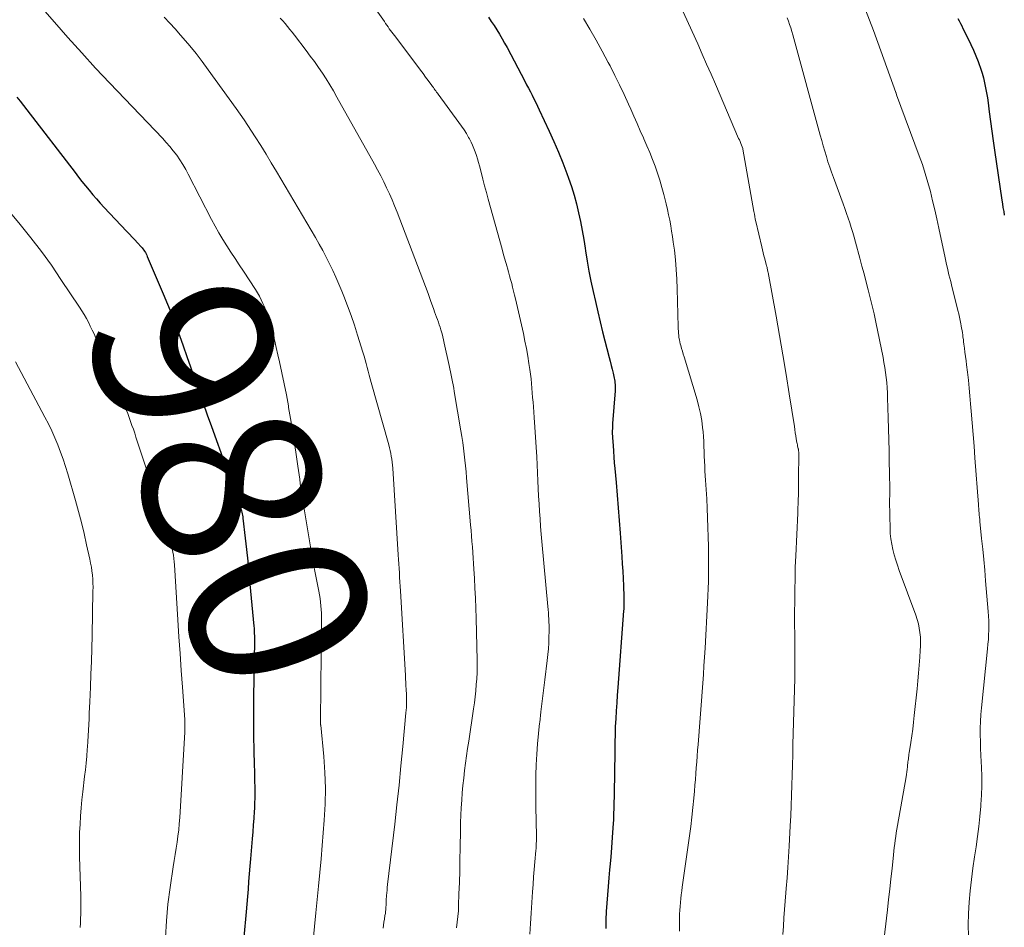
# Model space of a CAD drawing. Units: feet. Extents: x 1929996 to 1930593, y 495668 to 500000.
# Drawn here: x 1930097 to 1930207, y 498163 to 498265 of the extents above; entities that cross this region are included whole.
import ezdxf
from ezdxf.enums import TextEntityAlignment as Align

# ---------------------------------------------------------------- set-up
doc = ezdxf.new("R2010")
doc.units = ezdxf.units.FT
doc.header["$LTSCALE"] = 100
doc.header["$MEASUREMENT"] = 0
for name, color, linetype, lineweight in [('CONTOUR INDEX', 32, 'Continuous', 25), ('CONTOUR INDEX LABEL', 7, 'Continuous', 15), ('CONTOUR INTERMEDIATE', 40, 'Continuous', 15)]:
    doc.layers.add(name, color=color, linetype=linetype, lineweight=lineweight)
doc.styles.add('slant', font='romans.shx', dxfattribs={"oblique": 14.999978})

msp = doc.modelspace()

# ---------------------------------------------------------------- linework, layer by layer
at = {"layer": 'CONTOUR INDEX', "flags": 128}
for points, elevation in [([(1930149.49, 498265.29), (1930149.81, 498264.82), (1930150.13, 498264.34), (1930150.44, 498263.86), (1930150.74, 498263.38), (1930151.03, 498262.88), (1930151.31, 498262.38), (1930151.59, 498261.88), (1930153.57, 498258.13), (1930153.77, 498257.73), (1930153.98, 498257.34), (1930154.19, 498256.94), (1930154.4, 498256.54), (1930154.6, 498256.14), (1930154.8, 498255.74), (1930154.99, 498255.34), (1930155.19, 498254.93), (1930156.31, 498252.52), (1930156.84, 498251.35), (1930157.35, 498250.17), (1930157.83, 498248.98), (1930158.29, 498247.78), (1930158.48, 498247.27), (1930158.81, 498246.31), (1930159.11, 498245.35), (1930159.37, 498244.38), (1930159.6, 498243.39), (1930159.81, 498242.4), (1930160, 498241.41), (1930160.17, 498240.41), (1930160.33, 498239.41), (1930160.37, 498239.13), (1930160.56, 498237.98), (1930160.76, 498236.85), (1930160.98, 498235.71), (1930161.22, 498234.58), (1930161.48, 498233.44), (1930161.74, 498232.31), (1930162.01, 498231.19), (1930162.29, 498230.06), (1930163.02, 498227.19), (1930163.13, 498226.75), (1930163.24, 498226.3), (1930163.34, 498225.86), (1930163.45, 498225.41), (1930163.57, 498224.87), (1930163.61, 498224.7), (1930163.64, 498224.52), (1930163.66, 498224.34), (1930163.68, 498224.16), (1930163.69, 498223.97), (1930163.69, 498223.79), (1930163.68, 498223.61), (1930163.68, 498223.43), (1930163.41, 498219.78), (1930163.39, 498219.58), (1930163.38, 498219.39), (1930163.38, 498219.19), (1930163.37, 498218.99), (1930163.37, 498218.79), (1930163.37, 498218.59), (1930163.38, 498218.4), (1930163.39, 498218.2), (1930163.45, 498217.31), (1930163.49, 498216.67), (1930163.54, 498216.03), (1930163.59, 498215.39), (1930163.65, 498214.75), (1930163.79, 498213.19), (1930163.91, 498211.77), (1930164.03, 498210.35), (1930164.14, 498208.93), (1930164.25, 498207.51), (1930164.44, 498204.9), (1930164.49, 498204.08), (1930164.54, 498203.26), (1930164.58, 498202.44), (1930164.62, 498201.62), (1930164.67, 498200.37), (1930164.68, 498200.17), (1930164.68, 498199.98), (1930164.68, 498199.78), (1930164.68, 498199.59), (1930164.67, 498199.39), (1930164.66, 498199.2), (1930164.65, 498199), (1930164.64, 498198.81), (1930163.98, 498190.24), (1930163.92, 498189.37), (1930163.86, 498188.49), (1930163.8, 498187.61), (1930163.75, 498186.73), (1930163.71, 498185.85), (1930163.68, 498184.97), (1930163.65, 498184.09), (1930163.64, 498183.21), (1930163.61, 498180.48), (1930163.6, 498179.85), (1930163.59, 498179.22), (1930163.59, 498178.59), (1930163.58, 498177.96), (1930163.56, 498177.33), (1930163.55, 498176.7), (1930163.52, 498176.07), (1930163.49, 498175.44), (1930163.43, 498174.51), (1930163.36, 498173.42), (1930163.28, 498172.32), (1930163.19, 498171.23), (1930163.09, 498170.14), (1930163.06, 498169.82), (1930162.97, 498168.89), (1930162.89, 498167.95), (1930162.82, 498167.01), (1930162.75, 498166.07), (1930162.7, 498165.13), (1930162.66, 498164.19), (1930162.63, 498163.25)], 960), ([(1930202.09, 498265.15), (1930202.23, 498264.88), (1930202.38, 498264.6), (1930202.52, 498264.32), (1930202.65, 498264.04), (1930203.24, 498262.85), (1930203.53, 498262.23), (1930203.82, 498261.6), (1930204.08, 498260.97), (1930204.34, 498260.33), (1930204.42, 498260.1), (1930204.61, 498259.57), (1930204.79, 498259.03), (1930204.94, 498258.48), (1930205.07, 498257.93), (1930205.18, 498257.38), (1930205.29, 498256.82), (1930205.38, 498256.26), (1930205.46, 498255.7), (1930205.59, 498254.68), (1930205.73, 498253.61), (1930205.88, 498252.53), (1930206.03, 498251.46), (1930206.18, 498250.39), (1930207, 498244.8), (1930207.06, 498244.38), (1930207.13, 498243.96), (1930207.21, 498243.53), (1930207.28, 498243.11)], 940), ([(1930096.66, 498256.35), (1930097.04, 498255.88), (1930097.42, 498255.4), (1930097.79, 498254.93), (1930103.19, 498247.89), (1930103.57, 498247.38), (1930103.97, 498246.88), (1930104.36, 498246.39), (1930104.76, 498245.9), (1930105.17, 498245.41), (1930105.58, 498244.93), (1930106.01, 498244.46), (1930106.44, 498243.99), (1930108.97, 498241.33), (1930109.28, 498241), (1930109.59, 498240.67), (1930109.89, 498240.34), (1930110.2, 498240.01), (1930110.59, 498239.58), (1930110.7, 498239.46), (1930110.8, 498239.33), (1930110.89, 498239.2), (1930110.98, 498239.07), (1930111.07, 498238.93), (1930111.15, 498238.79), (1930111.22, 498238.65), (1930111.29, 498238.5), (1930113.08, 498234.31), (1930113.56, 498233.16), (1930114.03, 498232), (1930114.46, 498230.83), (1930114.89, 498229.66), (1930115.3, 498228.48), (1930115.71, 498227.3), (1930116.11, 498226.13), (1930116.52, 498224.95), (1930116.61, 498224.68), (1930117.07, 498223.37), (1930117.53, 498222.06), (1930117.99, 498220.76), (1930118.46, 498219.45), (1930121.69, 498210.48), (1930121.74, 498210.32), (1930121.79, 498210.16), (1930121.84, 498210), (1930121.88, 498209.84), (1930121.91, 498209.68), (1930121.95, 498209.51), (1930121.97, 498209.35), (1930121.99, 498209.18), (1930122.25, 498206.94), (1930122.39, 498205.66), (1930122.53, 498204.37), (1930122.66, 498203.08), (1930122.78, 498201.8), (1930123.22, 498197.09), (1930123.24, 498196.88), (1930123.25, 498196.67), (1930123.26, 498196.46), (1930123.27, 498196.25), (1930123.28, 498196.04), (1930123.28, 498195.83), (1930123.28, 498195.62), (1930123.28, 498195.41), (1930123.19, 498189.17), (1930123.17, 498187.68), (1930123.17, 498186.2), (1930123.19, 498184.73), (1930123.22, 498183.25), (1930123.27, 498181.49), (1930123.28, 498180.89), (1930123.3, 498180.29), (1930123.31, 498179.68), (1930123.33, 498179.08), (1930123.33, 498178.48), (1930123.33, 498177.87), (1930123.31, 498177.27), (1930123.28, 498176.67), (1930123.26, 498176.34), (1930123.21, 498175.57), (1930123.15, 498174.81), (1930123.09, 498174.04), (1930123.03, 498173.28), (1930122.84, 498171.05), (1930122.77, 498170.2), (1930122.71, 498169.35), (1930122.64, 498168.5), (1930122.58, 498167.65), (1930122.52, 498166.8), (1930122.45, 498165.95), (1930122.38, 498165.1), (1930122.3, 498164.26), (1930121.74, 498158.32)], 980)]:
    msp.add_lwpolyline(points, dxfattribs=dict(at, elevation=elevation))
at = {"layer": 'CONTOUR INTERMEDIATE', "flags": 128}
for points, elevation in [([(1930134.21, 498269.96), (1930137.84, 498264.79), (1930137.98, 498264.59), (1930138.12, 498264.39), (1930138.26, 498264.2), (1930138.39, 498264), (1930138.53, 498263.81), (1930138.67, 498263.61), (1930138.82, 498263.42), (1930138.96, 498263.23), (1930141.58, 498259.76), (1930141.87, 498259.37), (1930142.17, 498258.98), (1930142.46, 498258.58), (1930142.75, 498258.19), (1930143.15, 498257.64), (1930143.24, 498257.52), (1930143.33, 498257.4), (1930143.42, 498257.28), (1930143.51, 498257.16), (1930143.6, 498257.04), (1930143.69, 498256.91), (1930143.78, 498256.79), (1930143.87, 498256.67), (1930146.2, 498253.5), (1930146.49, 498253.1), (1930146.77, 498252.68), (1930147.03, 498252.26), (1930147.28, 498251.83), (1930147.37, 498251.67), (1930147.55, 498251.31), (1930147.73, 498250.95), (1930147.88, 498250.57), (1930148.02, 498250.2), (1930148.15, 498249.81), (1930148.27, 498249.42), (1930148.38, 498249.03), (1930148.49, 498248.64), (1930148.67, 498247.92), (1930148.87, 498247.16), (1930149.07, 498246.41), (1930149.27, 498245.66), (1930149.48, 498244.9), (1930151.02, 498239.31), (1930151.16, 498238.81), (1930151.3, 498238.32), (1930151.44, 498237.82), (1930151.58, 498237.32), (1930151.62, 498237.19), (1930151.74, 498236.76), (1930151.86, 498236.33), (1930151.98, 498235.9), (1930152.1, 498235.47), (1930152.21, 498235.04), (1930152.32, 498234.61), (1930152.42, 498234.17), (1930152.52, 498233.74), (1930153.41, 498229.86), (1930153.59, 498229.02), (1930153.76, 498228.18), (1930153.91, 498227.34), (1930154.04, 498226.49), (1930154.13, 498225.83), (1930154.2, 498225.31), (1930154.27, 498224.79), (1930154.32, 498224.26), (1930154.37, 498223.74), (1930154.41, 498223.21), (1930154.45, 498222.69), (1930154.49, 498222.16), (1930154.53, 498221.64), (1930154.62, 498220.47), (1930154.7, 498219.37), (1930154.78, 498218.26), (1930154.84, 498217.15), (1930154.9, 498216.04), (1930155.04, 498213.35), (1930155.08, 498212.5), (1930155.12, 498211.65), (1930155.17, 498210.8), (1930155.22, 498209.95), (1930155.28, 498209.1), (1930155.34, 498208.26), (1930155.41, 498207.41), (1930155.48, 498206.56), (1930156.15, 498199.3), (1930156.18, 498198.95), (1930156.21, 498198.6), (1930156.23, 498198.25), (1930156.26, 498197.9), (1930156.28, 498197.55), (1930156.29, 498197.2), (1930156.29, 498196.85), (1930156.29, 498196.49), (1930156.28, 498195.88), (1930156.25, 498195.23), (1930156.22, 498194.57), (1930156.16, 498193.92), (1930156.09, 498193.26), (1930155.82, 498191.08), (1930155.68, 498189.89), (1930155.53, 498188.69), (1930155.38, 498187.49), (1930155.24, 498186.3), (1930155.23, 498186.22), (1930155.1, 498185.06), (1930154.99, 498183.9), (1930154.92, 498182.74), (1930154.86, 498181.57), (1930154.82, 498180.41), (1930154.8, 498179.24), (1930154.8, 498178.07), (1930154.81, 498176.91), (1930154.87, 498173.57), (1930154.87, 498173.37), (1930154.87, 498173.17), (1930154.87, 498172.97), (1930154.86, 498172.78), (1930154.85, 498172.58), (1930154.84, 498172.38), (1930154.83, 498172.18), (1930154.81, 498171.98), (1930154.7, 498170.69), (1930154.63, 498169.85), (1930154.56, 498169), (1930154.5, 498168.16), (1930154.44, 498167.32), (1930154.36, 498166.14), (1930154.28, 498164.96), (1930154.2, 498163.78), (1930154.13, 498162.59)], 964), ([(1930170.66, 498267.32), (1930172.94, 498262.29), (1930173.44, 498261.16), (1930173.94, 498260.04), (1930174.43, 498258.91), (1930174.92, 498257.78), (1930177.52, 498251.72), (1930177.6, 498251.54), (1930177.68, 498251.35), (1930177.76, 498251.16), (1930177.83, 498250.97), (1930177.99, 498250.59), (1930178.01, 498250.51), (1930179.23, 498243.51), (1930179.28, 498243.23), (1930179.33, 498242.95), (1930179.39, 498242.67), (1930179.45, 498242.39), (1930180.11, 498239.56), (1930180.19, 498239.23), (1930180.27, 498238.89), (1930180.35, 498238.56), (1930180.45, 498238.23), (1930180.62, 498237.6), (1930180.66, 498237.46), (1930180.69, 498237.37), (1930180.71, 498237.24), (1930180.72, 498237.22), (1930180.72, 498237.2), (1930180.72, 498237.18), (1930180.73, 498237.16), (1930180.75, 498237.03), (1930180.77, 498236.94), (1930180.78, 498236.85), (1930180.8, 498236.77), (1930180.82, 498236.68), (1930181.72, 498231.81), (1930182.11, 498229.64), (1930182.49, 498227.47), (1930182.85, 498225.29), (1930183.19, 498223.12), (1930183.76, 498219.44), (1930183.82, 498219.1), (1930183.87, 498218.76), (1930183.92, 498218.42), (1930183.98, 498218.07), (1930184.05, 498217.67), (1930184.07, 498217.53), (1930184.1, 498217.39), (1930184.13, 498217.26), (1930184.16, 498217.12), (1930184.19, 498216.95), (1930184.21, 498216.9), (1930184.22, 498216.85), (1930184.23, 498216.79), (1930184.23, 498216.74), (1930184.24, 498216.68), (1930184.25, 498216.63), (1930184.25, 498216.57), (1930184.25, 498216.51), (1930184.24, 498213.53), (1930184.24, 498213.23), (1930184.23, 498212.92), (1930184.23, 498212.62), (1930184.22, 498212.31), (1930184.22, 498211.95), (1930184.21, 498211.83), (1930184.21, 498211.7), (1930184.21, 498211.58), (1930184.2, 498211.46), (1930184.19, 498211.05), (1930184.18, 498210.73), (1930184.16, 498210.4), (1930184.15, 498210.08), (1930184.14, 498209.75), (1930183.92, 498204.98), (1930183.9, 498204.34), (1930183.87, 498203.7), (1930183.86, 498203.06), (1930183.84, 498202.42), (1930183.81, 498201.16), (1930183.8, 498199.88), (1930183.78, 498198.61), (1930183.79, 498197.34), (1930183.8, 498196.07), (1930183.83, 498193.74), (1930183.83, 498193.43), (1930183.83, 498193.12), (1930183.83, 498192.81), (1930183.83, 498192.49), (1930183.83, 498192.18), (1930183.82, 498191.87), (1930183.81, 498191.56), (1930183.81, 498191.24), (1930183.61, 498183.83), (1930183.58, 498182.69), (1930183.55, 498181.56), (1930183.52, 498180.42), (1930183.49, 498179.28), (1930183.45, 498178.14), (1930183.41, 498177), (1930183.36, 498175.86), (1930183.3, 498174.72), (1930183.17, 498172.45), (1930183.1, 498171.26), (1930183.02, 498170.08), (1930182.94, 498168.89), (1930182.84, 498167.71), (1930182.8, 498167.21), (1930182.73, 498166.28), (1930182.66, 498165.35), (1930182.6, 498164.41), (1930182.53, 498163.48), (1930182.48, 498162.55)], 952), ([(1930099.04, 498266.86), (1930100.88, 498264.73), (1930102.4, 498263), (1930103.94, 498261.28), (1930105.5, 498259.58), (1930107.09, 498257.9), (1930112.99, 498251.73), (1930113.41, 498251.27), (1930113.82, 498250.8), (1930114.2, 498250.32), (1930114.58, 498249.82), (1930114.93, 498249.31), (1930115.27, 498248.79), (1930115.59, 498248.25), (1930115.88, 498247.7), (1930118.49, 498242.62), (1930118.89, 498241.88), (1930119.31, 498241.14), (1930119.74, 498240.41), (1930120.19, 498239.69), (1930120.65, 498238.98), (1930121.12, 498238.26), (1930121.58, 498237.55), (1930122.05, 498236.84), (1930123.4, 498234.78), (1930123.63, 498234.41), (1930123.85, 498234.03), (1930124.05, 498233.64), (1930124.24, 498233.24), (1930124.41, 498232.84), (1930124.57, 498232.43), (1930124.71, 498232.01), (1930124.84, 498231.6), (1930125.07, 498230.79), (1930125.3, 498229.97), (1930125.52, 498229.14), (1930125.72, 498228.31), (1930125.92, 498227.48), (1930126.1, 498226.69), (1930126.37, 498225.46), (1930126.63, 498224.23), (1930126.87, 498222.99), (1930127.1, 498221.75), (1930127.12, 498221.59), (1930127.34, 498220.34), (1930127.55, 498219.08), (1930127.74, 498217.82), (1930127.93, 498216.56), (1930128.15, 498215.02), (1930128.22, 498214.53), (1930128.29, 498214.04), (1930128.36, 498213.56), (1930128.42, 498213.07), (1930128.49, 498212.58), (1930128.56, 498212.09), (1930128.64, 498211.61), (1930128.72, 498211.12), (1930129.58, 498205.97), (1930129.75, 498205.01), (1930129.92, 498204.04), (1930130.1, 498203.08), (1930130.28, 498202.12), (1930130.5, 498201.01), (1930130.57, 498200.6), (1930130.64, 498200.2), (1930130.69, 498199.79), (1930130.74, 498199.38), (1930130.77, 498198.97), (1930130.8, 498198.56), (1930130.81, 498198.15), (1930130.81, 498197.74), (1930130.7, 498186.52), (1930130.69, 498186.47), (1930130.69, 498186.41), (1930130.69, 498186.35), (1930130.69, 498186.29), (1930130.69, 498186.21), (1930130.69, 498186.19), (1930130.69, 498186.17), (1930130.69, 498186.15), (1930130.69, 498186.14), (1930130.7, 498186.07), (1930130.7, 498186.05), (1930130.7, 498186.03), (1930130.71, 498186.02), (1930130.71, 498186), (1930131.05, 498182.48), (1930131.17, 498180.71), (1930131.24, 498178.93), (1930131.21, 498177.15), (1930131.11, 498175.37), (1930130.89, 498172.53), (1930130.76, 498171.02), (1930130.62, 498169.5), (1930130.47, 498167.99), (1930130.32, 498166.48), (1930130.16, 498164.97), (1930130.01, 498163.46), (1930129.87, 498161.94)], 976), ([(1930191.73, 498266.1), (1930192.61, 498263.81), (1930193.46, 498261.51), (1930195.13, 498256.84), (1930195.14, 498256.82), (1930195.14, 498256.8), (1930195.15, 498256.77), (1930195.16, 498256.75), (1930195.19, 498256.67), (1930195.2, 498256.65), (1930195.21, 498256.63), (1930195.21, 498256.61), (1930195.22, 498256.59), (1930197.76, 498249.77), (1930198.11, 498248.78), (1930198.43, 498247.78), (1930198.73, 498246.78), (1930199, 498245.76), (1930199.25, 498244.74), (1930199.49, 498243.72), (1930199.72, 498242.69), (1930199.94, 498241.66), (1930200.64, 498238.35), (1930200.72, 498237.96), (1930200.81, 498237.58), (1930200.9, 498237.2), (1930200.99, 498236.82), (1930201.08, 498236.44), (1930201.18, 498236.06), (1930201.27, 498235.68), (1930201.37, 498235.3), (1930202.08, 498232.43), (1930202.17, 498232.06), (1930202.25, 498231.69), (1930202.33, 498231.32), (1930202.41, 498230.95), (1930202.45, 498230.73), (1930202.5, 498230.47), (1930202.54, 498230.21), (1930202.58, 498229.95), (1930202.62, 498229.7), (1930202.65, 498229.44), (1930202.69, 498229.18), (1930202.72, 498228.92), (1930202.76, 498228.66), (1930202.81, 498228.24), (1930202.87, 498227.77), (1930202.93, 498227.3), (1930202.99, 498226.82), (1930203.05, 498226.35), (1930203.15, 498225.53), (1930203.25, 498224.64), (1930203.35, 498223.76), (1930203.43, 498222.87), (1930203.51, 498221.99), (1930203.58, 498221.16), (1930203.69, 498219.86), (1930203.79, 498218.56), (1930203.9, 498217.25), (1930203.99, 498215.95), (1930204.38, 498210.73), (1930204.4, 498210.49), (1930204.42, 498210.25), (1930204.44, 498210.01), (1930204.46, 498209.76), (1930204.48, 498209.52), (1930204.51, 498209.28), (1930204.53, 498209.04), (1930204.55, 498208.8), (1930204.74, 498206.91), (1930204.86, 498205.72), (1930204.97, 498204.54), (1930205.08, 498203.35), (1930205.18, 498202.16), (1930205.47, 498198.72), (1930205.51, 498198.2), (1930205.53, 498197.68), (1930205.54, 498197.16), (1930205.54, 498196.64), (1930205.52, 498196.12), (1930205.49, 498195.6), (1930205.45, 498195.08), (1930205.41, 498194.56), (1930204.72, 498187.94), (1930204.65, 498187.18), (1930204.6, 498186.43), (1930204.58, 498185.67), (1930204.58, 498184.92), (1930204.6, 498184.16), (1930204.62, 498183.4), (1930204.65, 498182.64), (1930204.68, 498181.89), (1930204.72, 498181.3), (1930204.75, 498180.25), (1930204.76, 498179.21), (1930204.72, 498178.16), (1930204.66, 498177.11), (1930204.64, 498176.93), (1930204.54, 498175.79), (1930204.41, 498174.65), (1930204.27, 498173.52), (1930204.11, 498172.39), (1930203.93, 498171.25), (1930203.75, 498169.99), (1930203.59, 498168.73), (1930203.45, 498167.46), (1930203.34, 498166.19), (1930203.26, 498164.92), (1930203.24, 498163.65), (1930203.27, 498162.38)], 944), ([(1930113.18, 498265.28), (1930113.8, 498264.63), (1930114.4, 498263.97), (1930115, 498263.29), (1930115.31, 498262.95), (1930116.04, 498262.09), (1930116.75, 498261.21), (1930117.44, 498260.32), (1930118.12, 498259.41), (1930121.24, 498255.06), (1930121.68, 498254.43), (1930122.12, 498253.8), (1930122.55, 498253.16), (1930122.97, 498252.52), (1930123.37, 498251.88), (1930123.99, 498250.92), (1930124.59, 498249.95), (1930125.18, 498248.97), (1930125.77, 498247.99), (1930130.12, 498240.61), (1930130.53, 498239.88), (1930130.94, 498239.15), (1930131.32, 498238.41), (1930131.7, 498237.67), (1930132.06, 498236.91), (1930132.4, 498236.16), (1930132.74, 498235.39), (1930133.06, 498234.62), (1930133.3, 498234.03), (1930133.72, 498232.96), (1930134.12, 498231.88), (1930134.49, 498230.79), (1930134.85, 498229.69), (1930135.44, 498227.76), (1930135.57, 498227.34), (1930135.69, 498226.92), (1930135.81, 498226.49), (1930135.92, 498226.07), (1930136.03, 498225.64), (1930136.14, 498225.21), (1930136.26, 498224.79), (1930136.37, 498224.36), (1930138.33, 498217.39), (1930138.41, 498217.07), (1930138.49, 498216.75), (1930138.56, 498216.43), (1930138.62, 498216.11), (1930138.67, 498215.78), (1930138.72, 498215.46), (1930138.75, 498215.13), (1930138.78, 498214.8), (1930139.39, 498205.08), (1930139.42, 498204.57), (1930139.45, 498204.07), (1930139.48, 498203.56), (1930139.52, 498203.06), (1930139.55, 498202.55), (1930139.58, 498202.05), (1930139.62, 498201.54), (1930139.65, 498201.04), (1930140.2, 498191.58), (1930140.22, 498191.19), (1930140.24, 498190.8), (1930140.26, 498190.41), (1930140.29, 498190.02), (1930140.29, 498189.87), (1930140.31, 498189.56), (1930140.32, 498189.25), (1930140.32, 498188.93), (1930140.33, 498188.62), (1930140.32, 498188.3), (1930140.31, 498187.99), (1930140.29, 498187.68), (1930140.26, 498187.37), (1930139.91, 498183.63), (1930139.7, 498181.46), (1930139.48, 498179.28), (1930139.24, 498177.1), (1930139, 498174.93), (1930138.2, 498168.15), (1930138.17, 498167.84), (1930138.14, 498167.54), (1930138.11, 498167.24), (1930138.09, 498166.93), (1930138.08, 498166.79), (1930138.06, 498166.56), (1930138.05, 498166.33), (1930138.04, 498166.09), (1930138.03, 498165.86), (1930138.02, 498165.62), (1930138.02, 498165.51), (1930138.01, 498165.39), (1930137.99, 498165.27), (1930137.98, 498165.16), (1930137.96, 498165.04), (1930137.95, 498164.92), (1930137.93, 498164.81), (1930137.91, 498164.69), (1930137.84, 498164.26), (1930137.79, 498163.93), (1930137.74, 498163.6), (1930137.71, 498163.27)], 972), ([(1930126.17, 498265.19), (1930126.45, 498264.88), (1930126.72, 498264.57), (1930126.99, 498264.25), (1930127.25, 498263.92), (1930127.51, 498263.6), (1930127.77, 498263.27), (1930129.07, 498261.57), (1930129.54, 498260.94), (1930130.01, 498260.31), (1930130.46, 498259.67), (1930130.9, 498259.02), (1930131.33, 498258.37), (1930131.74, 498257.7), (1930132.15, 498257.03), (1930132.53, 498256.35), (1930136.73, 498248.83), (1930137.09, 498248.18), (1930137.43, 498247.52), (1930137.77, 498246.86), (1930138.09, 498246.19), (1930138.4, 498245.52), (1930138.7, 498244.84), (1930138.98, 498244.16), (1930139.26, 498243.47), (1930141.86, 498236.7), (1930142.15, 498235.92), (1930142.45, 498235.14), (1930142.73, 498234.36), (1930143.02, 498233.57), (1930143.37, 498232.57), (1930143.47, 498232.29), (1930143.58, 498232), (1930143.68, 498231.71), (1930143.79, 498231.43), (1930143.89, 498231.14), (1930143.99, 498230.85), (1930144.09, 498230.56), (1930144.18, 498230.27), (1930144.2, 498230.17), (1930144.3, 498229.83), (1930144.39, 498229.49), (1930144.47, 498229.14), (1930144.55, 498228.8), (1930145.09, 498226.29), (1930145.17, 498225.92), (1930145.24, 498225.56), (1930145.32, 498225.19), (1930145.39, 498224.83), (1930145.47, 498224.46), (1930145.54, 498224.1), (1930145.61, 498223.73), (1930145.67, 498223.36), (1930146.42, 498218.97), (1930146.53, 498218.32), (1930146.63, 498217.66), (1930146.71, 498217.01), (1930146.79, 498216.35), (1930146.87, 498215.69), (1930146.93, 498215.04), (1930147, 498214.38), (1930147.05, 498213.72), (1930147.5, 498208.44), (1930147.55, 498207.82), (1930147.6, 498207.2), (1930147.65, 498206.58), (1930147.7, 498205.96), (1930147.74, 498205.34), (1930147.79, 498204.72), (1930147.83, 498204.1), (1930147.87, 498203.48), (1930147.92, 498202.48), (1930147.98, 498201.36), (1930148.03, 498200.23), (1930148.07, 498199.11), (1930148.11, 498197.99), (1930148.22, 498193.25), (1930148.23, 498192.57), (1930148.22, 498191.89), (1930148.19, 498191.21), (1930148.14, 498190.54), (1930148.08, 498189.86), (1930148.01, 498189.19), (1930147.93, 498188.52), (1930147.83, 498187.84), (1930147.29, 498184.21), (1930147.17, 498183.38), (1930147.05, 498182.56), (1930146.94, 498181.73), (1930146.83, 498180.91), (1930146.73, 498180.08), (1930146.64, 498179.26), (1930146.57, 498178.43), (1930146.5, 498177.6), (1930146.45, 498176.76), (1930146.41, 498175.93), (1930146.38, 498175.1), (1930146.36, 498174.27), (1930146.33, 498172.23), (1930146.3, 498170.95), (1930146.28, 498169.68), (1930146.24, 498168.4), (1930146.2, 498167.13), (1930146.16, 498165.86), (1930146.13, 498165.22), (1930146.08, 498164.58), (1930146.01, 498163.95), (1930145.93, 498163.32)], 968), ([(1930160.15, 498265.14), (1930160.87, 498263.93), (1930161.57, 498262.7), (1930162.25, 498261.47), (1930162.91, 498260.22), (1930163.12, 498259.83), (1930163.65, 498258.77), (1930164.18, 498257.7), (1930164.69, 498256.63), (1930165.18, 498255.55), (1930165.43, 498255), (1930165.8, 498254.19), (1930166.16, 498253.38), (1930166.51, 498252.58), (1930166.87, 498251.77), (1930166.91, 498251.67), (1930167.24, 498250.9), (1930167.56, 498250.14), (1930167.86, 498249.37), (1930168.16, 498248.59), (1930168.43, 498247.81), (1930168.69, 498247.03), (1930168.93, 498246.23), (1930169.14, 498245.43), (1930169.26, 498244.97), (1930169.41, 498244.37), (1930169.55, 498243.76), (1930169.68, 498243.15), (1930169.8, 498242.55), (1930169.92, 498241.94), (1930170.02, 498241.32), (1930170.12, 498240.71), (1930170.2, 498240.1), (1930170.32, 498239.18), (1930170.44, 498238.1), (1930170.53, 498237.02), (1930170.6, 498235.94), (1930170.64, 498234.85), (1930170.74, 498230.62), (1930170.75, 498230.37), (1930170.77, 498230.13), (1930170.78, 498229.89), (1930170.81, 498229.65), (1930170.84, 498229.41), (1930170.88, 498229.17), (1930170.93, 498228.93), (1930170.99, 498228.7), (1930171.04, 498228.52), (1930171.13, 498228.2), (1930171.22, 498227.88), (1930171.31, 498227.56), (1930171.41, 498227.24), (1930172.87, 498222.42), (1930173.08, 498221.66), (1930173.26, 498220.89), (1930173.39, 498220.12), (1930173.49, 498219.34), (1930173.53, 498218.87), (1930173.58, 498218.32), (1930173.62, 498217.77), (1930173.64, 498217.22), (1930173.66, 498216.66), (1930173.67, 498216.11), (1930173.69, 498215.56), (1930173.72, 498215.01), (1930173.75, 498214.45), (1930173.82, 498213.45), (1930173.89, 498212.4), (1930173.95, 498211.34), (1930173.99, 498210.29), (1930174.03, 498209.23), (1930174.13, 498206.02), (1930174.14, 498205.23), (1930174.16, 498204.44), (1930174.16, 498203.65), (1930174.15, 498202.86), (1930174.13, 498202.08), (1930174.11, 498201.29), (1930174.08, 498200.5), (1930174.04, 498199.72), (1930173.76, 498194.61), (1930173.7, 498193.63), (1930173.64, 498192.65), (1930173.57, 498191.67), (1930173.5, 498190.69), (1930173.42, 498189.72), (1930173.35, 498188.74), (1930173.27, 498187.76), (1930173.2, 498186.78), (1930172.97, 498183.84), (1930172.92, 498183.19), (1930172.87, 498182.54), (1930172.83, 498181.89), (1930172.78, 498181.24), (1930172.74, 498180.58), (1930172.69, 498179.93), (1930172.63, 498179.28), (1930172.57, 498178.63), (1930172.5, 498177.82), (1930172.39, 498176.77), (1930172.28, 498175.71), (1930172.15, 498174.66), (1930172.01, 498173.61), (1930171.21, 498167.87), (1930171.15, 498167.44), (1930171.1, 498167.01), (1930171.05, 498166.58), (1930171, 498166.14), (1930170.96, 498165.71), (1930170.93, 498165.28), (1930170.91, 498164.85), (1930170.9, 498164.41), (1930170.89, 498164.34), (1930170.89, 498163.87), (1930170.89, 498163.4), (1930170.89, 498162.92)], 956), ([(1930182.94, 498265.21), (1930183.09, 498264.83), (1930183.23, 498264.46), (1930183.36, 498264.08), (1930183.48, 498263.69), (1930183.59, 498263.31), (1930186.67, 498252.08), (1930186.83, 498251.48), (1930187, 498250.89), (1930187.17, 498250.29), (1930187.35, 498249.69), (1930187.53, 498249.1), (1930187.72, 498248.51), (1930187.92, 498247.92), (1930188.13, 498247.33), (1930189.22, 498244.38), (1930189.41, 498243.85), (1930189.6, 498243.32), (1930189.78, 498242.79), (1930189.96, 498242.25), (1930190.13, 498241.72), (1930190.3, 498241.18), (1930190.45, 498240.64), (1930190.6, 498240.09), (1930191.09, 498238.31), (1930191.33, 498237.42), (1930191.57, 498236.53), (1930191.81, 498235.63), (1930192.04, 498234.74), (1930192.27, 498233.85), (1930192.49, 498232.95), (1930192.69, 498232.05), (1930192.89, 498231.15), (1930193.7, 498227.19), (1930193.8, 498226.63), (1930193.9, 498226.07), (1930193.98, 498225.5), (1930194.05, 498224.93), (1930194.11, 498224.36), (1930194.15, 498223.79), (1930194.19, 498223.22), (1930194.21, 498222.65), (1930194.28, 498220.41), (1930194.32, 498219.18), (1930194.35, 498217.95), (1930194.38, 498216.72), (1930194.4, 498215.49), (1930194.43, 498214.25), (1930194.43, 498213.64), (1930194.44, 498213.03), (1930194.44, 498212.42), (1930194.44, 498211.81), (1930194.43, 498211.2), (1930194.43, 498210.59), (1930194.44, 498209.99), (1930194.45, 498209.38), (1930194.48, 498208.09), (1930194.51, 498207.48), (1930194.57, 498206.88), (1930194.67, 498206.27), (1930194.79, 498205.68), (1930194.94, 498205.09), (1930195.11, 498204.5), (1930195.3, 498203.92), (1930195.5, 498203.34), (1930197.37, 498198.33), (1930197.53, 498197.85), (1930197.66, 498197.37), (1930197.76, 498196.87), (1930197.83, 498196.37), (1930197.88, 498195.87), (1930197.9, 498195.37), (1930197.89, 498194.86), (1930197.87, 498194.36), (1930197.82, 498193.6), (1930197.75, 498192.72), (1930197.67, 498191.84), (1930197.59, 498190.96), (1930197.51, 498190.08), (1930197.2, 498187.08), (1930197.12, 498186.33), (1930197.03, 498185.57), (1930196.92, 498184.82), (1930196.81, 498184.07), (1930196.62, 498182.91), (1930196.6, 498182.74), (1930196.57, 498182.57), (1930196.55, 498182.4), (1930196.53, 498182.23), (1930196.51, 498182.06), (1930196.49, 498181.89), (1930196.47, 498181.73), (1930196.45, 498181.56), (1930196.43, 498181.33), (1930196.39, 498181.05), (1930196.35, 498180.77), (1930196.31, 498180.48), (1930196.27, 498180.2), (1930195.3, 498174.75), (1930195.23, 498174.34), (1930195.17, 498173.94), (1930195.11, 498173.53), (1930195.05, 498173.12), (1930195, 498172.71), (1930194.95, 498172.3), (1930194.9, 498171.89), (1930194.85, 498171.47), (1930194.7, 498169.97), (1930194.58, 498168.81), (1930194.45, 498167.65), (1930194.32, 498166.48), (1930194.19, 498165.32), (1930193.59, 498160.32)], 948), ([(1930095.06, 498244.46), (1930097.05, 498242.07), (1930098.25, 498240.58), (1930099.42, 498239.06), (1930100.54, 498237.51), (1930101.62, 498235.93), (1930103.71, 498232.8), (1930103.97, 498232.39), (1930104.22, 498231.98), (1930104.46, 498231.55), (1930104.69, 498231.12), (1930104.9, 498230.69), (1930105.11, 498230.25), (1930105.32, 498229.81), (1930105.51, 498229.36), (1930107.78, 498224.15), (1930108.01, 498223.61), (1930108.23, 498223.07), (1930108.45, 498222.53), (1930108.67, 498221.99), (1930108.76, 498221.77), (1930108.93, 498221.33), (1930109.1, 498220.9), (1930109.26, 498220.46), (1930109.42, 498220.02), (1930109.57, 498219.58), (1930109.73, 498219.14), (1930109.88, 498218.7), (1930110.02, 498218.26), (1930113.8, 498206.78), (1930113.9, 498206.43), (1930114, 498206.09), (1930114.08, 498205.74), (1930114.15, 498205.38), (1930114.21, 498205.03), (1930114.26, 498204.67), (1930114.3, 498204.31), (1930114.33, 498203.95), (1930114.71, 498197.79), (1930114.83, 498195.91), (1930114.96, 498194.02), (1930115.09, 498192.14), (1930115.22, 498190.26), (1930115.48, 498186.62), (1930115.49, 498186.56), (1930115.49, 498186.49), (1930115.5, 498186.43), (1930115.5, 498186.37), (1930115.5, 498186.3), (1930115.5, 498186.24), (1930115.5, 498186.18), (1930115.5, 498186.11), (1930115.5, 498186.04), (1930115.5, 498185.94), (1930115.5, 498185.84), (1930115.5, 498185.74), (1930115.5, 498185.63), (1930115.5, 498185.42), (1930115.49, 498185.22), (1930115.48, 498185.01), (1930115.47, 498184.8), (1930115.46, 498184.59), (1930114.93, 498175.67), (1930114.87, 498174.97), (1930114.81, 498174.28), (1930114.72, 498173.59), (1930114.62, 498172.89), (1930114.52, 498172.21), (1930114.41, 498171.52), (1930114.3, 498170.83), (1930114.19, 498170.14), (1930113.84, 498167.81), (1930113.6, 498165.96), (1930113.42, 498164.1), (1930113.34, 498162.23)], 984), ([(1930096.51, 498226.68), (1930097.51, 498224.85), (1930099.82, 498220.5), (1930100.21, 498219.74), (1930100.59, 498218.97), (1930100.94, 498218.18), (1930101.27, 498217.39), (1930101.58, 498216.59), (1930101.87, 498215.78), (1930102.14, 498214.97), (1930102.39, 498214.15), (1930103.23, 498211.17), (1930103.57, 498209.94), (1930103.9, 498208.7), (1930104.2, 498207.46), (1930104.49, 498206.21), (1930104.85, 498204.59), (1930104.94, 498204.15), (1930105.02, 498203.71), (1930105.09, 498203.27), (1930105.14, 498202.82), (1930105.17, 498202.37), (1930105.2, 498201.92), (1930105.21, 498201.47), (1930105.2, 498201.02), (1930105.1, 498196.04), (1930105.06, 498194.59), (1930105.02, 498193.15), (1930104.97, 498191.7), (1930104.91, 498190.25), (1930104.84, 498188.63), (1930104.81, 498188), (1930104.78, 498187.36), (1930104.76, 498186.73), (1930104.73, 498186.09), (1930104.7, 498185.46), (1930104.67, 498184.82), (1930104.63, 498184.19), (1930104.58, 498183.56), (1930104.56, 498183.29), (1930104.5, 498182.53), (1930104.43, 498181.76), (1930104.35, 498181), (1930104.27, 498180.24), (1930104.06, 498178.54), (1930103.96, 498177.64), (1930103.88, 498176.73), (1930103.81, 498175.82), (1930103.75, 498174.91), (1930103.71, 498174), (1930103.69, 498173.09), (1930103.69, 498172.17), (1930103.71, 498171.26), (1930103.83, 498166.87), (1930103.84, 498166.36), (1930103.85, 498165.86), (1930103.84, 498165.35), (1930103.83, 498164.85), (1930103.82, 498164.34), (1930103.79, 498163.84), (1930103.75, 498163.34)], 988)]:
    msp.add_lwpolyline(points, dxfattribs=dict(at, elevation=elevation))

# ---------------------------------------------------------------- texts
at = {"layer": 'CONTOUR INDEX LABEL', "style": 'slant', "oblique": 15}
msp.add_text('980', height=20, rotation=289.8117, dxfattribs=at).set_placement((1930120.77, 498213.04, 980), align=Align.MIDDLE_CENTER)

doc.saveas('drawing.dxf')
